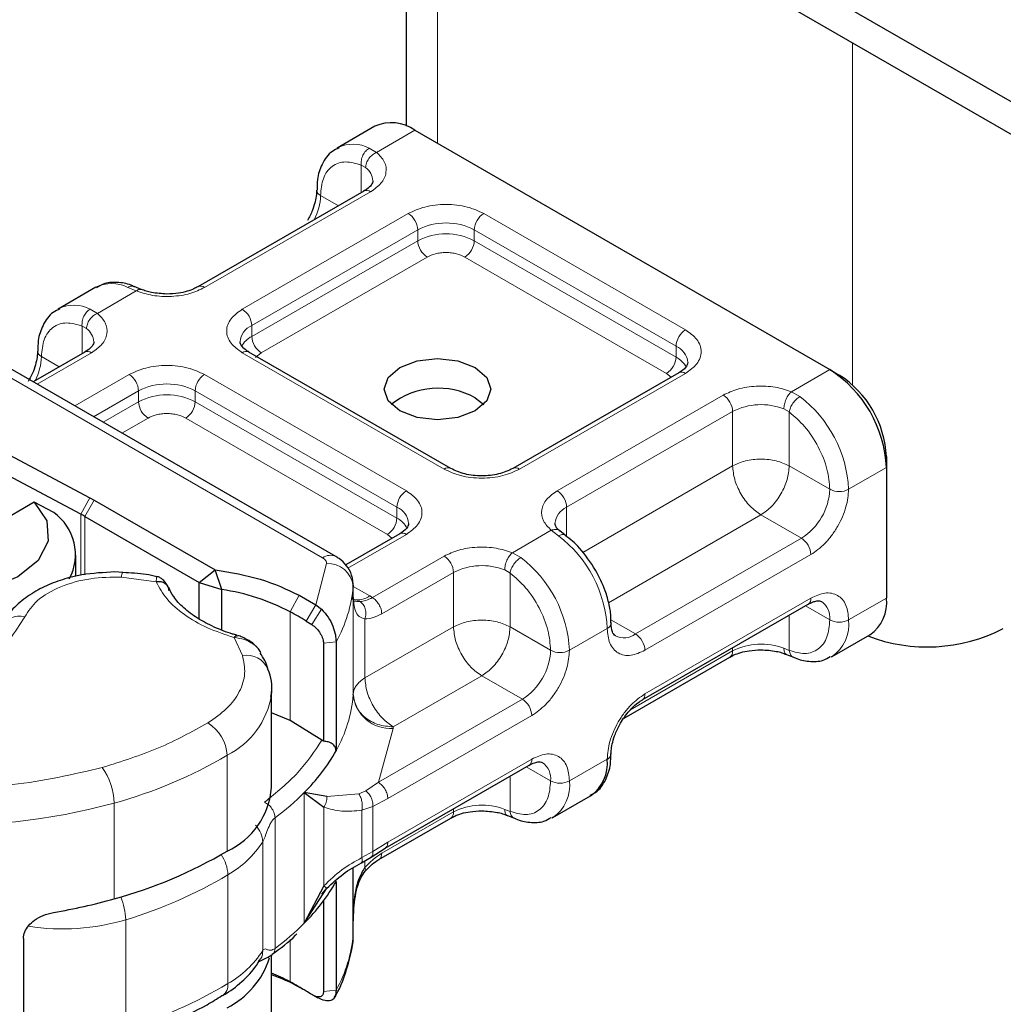
# Model space of a CAD drawing. Units: millimetres. Extents: x 0 to 420, y 0 to 297.
# Drawn here: x 196 to 199, y 21 to 24 of the extents above; entities that cross this region are included whole.
import ezdxf

# ---------------------------------------------------------------- set-up
doc = ezdxf.new("R2010")
doc.units = ezdxf.units.MM

msp = doc.modelspace()

# ---------------------------------------------------------------- linework, layer by layer
at = {"color": 7, "linetype": 'Continuous', "lineweight": 25}
for p, q in [((202.59447, 21.25602), (25.81777, 123.28184)), ((202.59447, 21.15394), (25.81777, 123.17976)), ((197.08157, 24.33568), (197.08157, 23.27138)), ((196.98353, 23.27059), (196.86568, 23.20257)), ((197.1085, 23.25822), (198.40486, 22.51003)), ((196.86568, 23.20257), (196.8694, 23.20459)), ((196.94927, 23.06809), (196.43072, 22.76882)), ((196.11143, 22.76726), (195.99358, 22.69924)), ((196.25379, 22.76055), (196.23179, 22.76955)), ((195.99358, 22.69924), (195.9973, 22.70127)), ((196.07717, 22.56477), (195.91584, 22.47165)), ((197.22058, 22.20096), (196.59023, 22.56477)), ((196.86208, 21.92553), (195.77652, 22.55206)), ((197.93317, 22.50024), (197.41463, 22.20096)), ((198.40486, 22.51003), (198.43432, 22.49301)), ((197.29706, 22.42151), (197.324, 22.40113)), ((195.82536, 22.25224), (196.09342, 22.10944)), ((198.58163, 22.23786), (198.58163, 22.20385)), ((196.06516, 22.05774), (195.7971, 22.20054)), ((198.58163, 22.20385), (198.58163, 21.79553)), ((196.09342, 22.10944), (196.10676, 22.10204)), ((196.10676, 22.10204), (196.48479, 21.88386)), ((195.91955, 22.09602), (195.46312, 21.83259)), ((195.98001, 22.06286), (195.91955, 22.09602)), ((196.0773, 22.05101), (196.43481, 21.84467)), ((197.06108, 21.99691), (196.89237, 21.89954)), ((197.57809, 21.99265), (197.56109, 22.00584)), ((196.04908, 21.8638), (196.04908, 21.93026)), ((196.1957, 21.87521), (196.17143, 21.87728)), ((196.43481, 21.84467), (196.48479, 21.88386)), ((196.50489, 21.82231), (196.48479, 21.88386)), ((196.43481, 21.84467), (196.50489, 21.82231)), ((196.43481, 21.73011), (196.43481, 21.84467)), ((196.91596, 21.83635), (196.91585, 21.83325)), ((196.91596, 21.80233), (196.91596, 21.83635)), ((196.50489, 21.69637), (196.50489, 21.82231)), ((196.74728, 21.80452), (196.79939, 21.77443)), ((196.91466, 21.79112), (196.91596, 21.80178)), ((196.79939, 21.77443), (196.81694, 21.76101)), ((197.81875, 21.47724), (198.3373, 21.77652)), ((196.76909, 21.72389), (196.78614, 21.71325)), ((198.41197, 21.61301), (198.52982, 21.68103)), ((196.823, 21.65468), (196.823, 21.34804)), ((196.86235, 21.6587), (196.86235, 21.31843)), ((197.7624, 21.42084), (198.09268, 21.61146)), ((198.26962, 21.61973), (198.29161, 21.61072)), ((198.41197, 21.61301), (198.40826, 21.61099)), ((196.66044, 21.50353), (196.66003, 21.49194)), ((196.66044, 21.2041), (196.66044, 21.50353)), ((196.71866, 21.41275), (196.66044, 21.43749)), ((196.81817, 21.35179), (196.71866, 21.41275)), ((196.823, 21.34804), (196.81817, 21.35179)), ((197.01519, 21.01347), (197.4652, 21.27319)), ((196.83387, 21.17499), (196.76299, 21.18768)), ((196.76299, 21.18768), (196.82433, 21.14182)), ((197.53988, 21.10968), (197.65773, 21.1777)), ((197.39752, 21.1164), (197.41951, 21.10739)), ((196.99614, 20.97859), (197.22058, 21.10813)), ((197.53988, 21.10968), (197.53616, 21.10766)), ((196.97146, 20.98598), (197.01535, 21.01356)), ((196.94153, 20.96846), (196.97146, 20.98598)), ((196.91596, 20.78097), (196.91596, 20.9526)), ((196.86235, 20.91011), (196.86235, 20.56984)), ((196.82433, 20.89632), (196.76299, 20.77936)), ((196.76299, 20.77936), (196.83387, 20.88878)), ((196.81796, 20.87012), (196.83322, 20.88893)), ((196.823, 20.84896), (196.823, 20.56583)), ((196.91562, 20.80882), (196.91585, 20.79035)), ((196.91596, 20.7475), (196.91596, 20.78152)), ((196.91585, 20.74439), (196.91596, 20.7475)), ((195.88557, 20.73181), (195.88557, 20.37793)), ((196.66044, 20.41468), (196.66044, 20.68013)), ((196.79838, 20.55017), (196.78614, 20.55634)), ((196.7952, 20.55158), (196.79838, 20.55017)), ((196.81694, 20.54081), (196.79939, 20.54946)), ((196.80162, 20.54854), (196.8051, 20.5462))]:
    msp.add_line(p, q, dxfattribs=at)
at = {"color": 8, "linetype": 'Continuous', "lineweight": 18}
for p, q in [((197.17921, 23.21741), (197.17921, 24.27933)), ((198.47557, 23.53114), (198.47557, 22.4624)), ((197.1085, 23.25822), (196.98884, 23.18916)), ((196.96599, 23.20244), (196.98884, 23.18916)), ((196.95469, 23.14136), (196.94063, 23.14937)), ((196.94063, 23.06311), (196.94063, 23.14937)), ((196.9701, 23.06603), (196.45155, 22.76676)), ((196.86941, 23.02201), (196.81387, 23.05406)), ((196.5694, 22.69874), (197.08795, 22.99801)), ((197.32365, 22.99801), (197.954, 22.63421)), ((196.59886, 22.64771), (197.11741, 22.94698)), ((197.11741, 22.91296), (197.11741, 22.94698)), ((197.29419, 22.94698), (197.92454, 22.58318)), ((197.29419, 22.91296), (197.29419, 22.94698)), ((196.59886, 22.61368), (197.11741, 22.91296)), ((197.29419, 22.91296), (197.92454, 22.54915)), ((197.14687, 22.86193), (196.62833, 22.56265)), ((197.89508, 22.49812), (197.26472, 22.86193)), ((196.2382, 22.75594), (196.11674, 22.68584)), ((196.2382, 22.75594), (196.21174, 22.76713)), ((196.09389, 22.69912), (196.11674, 22.68584)), ((196.06853, 22.55978), (196.06853, 22.64604)), ((196.06853, 22.64604), (196.08259, 22.63803)), ((196.59886, 22.64771), (196.59886, 22.61368)), ((196.098, 22.5627), (195.92804, 22.46461)), ((197.19976, 22.1989), (196.5694, 22.5627)), ((196.62833, 22.56265), (196.61077, 22.54774)), ((197.92454, 22.54915), (197.92454, 22.58318)), ((195.73487, 22.54794), (196.82042, 21.92141)), ((195.94177, 22.55074), (195.99731, 22.51868)), ((198.2852, 22.44098), (198.40486, 22.51003)), ((196.04589, 22.3966), (196.21585, 22.49469)), ((196.45155, 22.49469), (197.0819, 22.13088)), ((197.954, 22.49817), (197.43546, 22.1989)), ((197.90901, 22.48629), (197.89508, 22.49812)), ((196.10483, 22.36258), (196.24531, 22.44366)), ((196.24531, 22.40963), (196.24531, 22.44366)), ((196.42209, 22.44366), (197.05244, 22.07985)), ((196.42209, 22.40963), (196.42209, 22.44366)), ((198.2852, 22.44098), (198.31167, 22.42579)), ((196.13431, 22.34556), (196.24531, 22.40963)), ((196.42209, 22.40963), (197.05244, 22.04582)), ((197.55331, 22.13088), (198.07185, 22.43016)), ((197.58277, 22.07985), (198.10132, 22.37913)), ((198.10132, 22.20899), (198.10132, 22.37913)), ((198.27809, 22.37746), (198.26133, 22.38724)), ((198.27809, 22.37746), (198.27809, 22.20899)), ((196.27477, 22.3586), (196.19325, 22.31155)), ((197.02298, 21.99479), (196.39262, 22.3586)), ((197.6328, 21.93859), (198.10132, 22.20899)), ((198.27809, 22.20899), (198.40486, 22.13583)), ((198.58163, 22.20385), (198.46378, 22.13583)), ((196.06516, 22.05774), (196.09342, 22.10944)), ((196.10676, 22.10204), (196.0773, 22.05101)), ((197.05244, 22.04582), (197.05244, 22.07985)), ((197.58277, 22.07985), (197.58277, 21.98785)), ((196.06516, 21.86736), (196.06516, 22.05774)), ((196.0773, 22.05101), (196.0773, 21.86885)), ((198.1897, 22.0559), (197.71367, 21.78116)), ((198.31647, 21.98274), (198.1897, 22.0559)), ((197.4131, 21.93765), (197.53456, 22.00775)), ((197.55742, 21.99048), (197.53456, 22.00775)), ((197.0819, 21.99485), (196.89913, 21.88936)), ((197.03691, 21.98296), (197.02298, 21.99479)), ((198.31647, 21.98274), (197.79792, 21.68346)), ((196.97565, 21.79749), (197.19976, 21.92683)), ((197.4131, 21.93765), (197.43957, 21.92246)), ((198.34593, 21.93171), (197.82739, 21.63243)), ((196.79939, 21.77443), (196.83259, 21.90337)), ((196.30019, 21.8464), (196.1924, 21.86156)), ((197.00512, 21.74646), (197.22922, 21.8758)), ((197.22922, 21.70567), (197.22922, 21.8758)), ((197.40599, 21.87414), (197.38923, 21.88391)), ((197.40599, 21.87414), (197.40599, 21.70567)), ((196.91585, 21.83325), (196.91585, 21.49298)), ((196.91596, 21.83215), (196.96774, 21.80227)), ((196.71866, 21.75302), (196.74728, 21.80452)), ((196.91596, 21.49554), (196.91596, 21.80178)), ((196.96774, 21.80227), (196.97565, 21.79749)), ((197.82739, 21.49632), (198.34593, 21.7956)), ((198.58163, 21.79553), (198.46378, 21.72751)), ((196.79939, 21.77443), (196.76909, 21.72389)), ((198.32862, 21.77151), (198.40486, 21.72751)), ((196.71866, 21.75302), (196.71866, 21.41275)), ((196.81694, 21.76101), (196.78614, 21.71325)), ((198.27809, 21.74235), (198.27809, 21.6322)), ((196.95257, 21.73037), (196.95257, 21.546)), ((196.95257, 21.546), (197.22922, 21.70567)), ((197.40599, 21.70567), (197.53276, 21.6325)), ((197.70954, 21.70052), (197.59169, 21.6325)), ((197.72093, 21.7279), (197.79792, 21.68346)), ((196.5699, 21.6161), (196.54364, 21.67256)), ((196.86235, 21.6587), (196.823, 21.65468)), ((198.10132, 21.63054), (198.10132, 21.64032)), ((198.26133, 21.63865), (198.27809, 21.6322)), ((198.10132, 21.63054), (197.7805, 21.44538)), ((197.31761, 21.55257), (197.04095, 21.3929)), ((197.44437, 21.47941), (197.31761, 21.55257)), ((197.44437, 21.47941), (196.99452, 21.21978)), ((197.47383, 21.42838), (197.02398, 21.16875)), ((197.04095, 21.3929), (197.04073, 21.38779)), ((197.04073, 21.38779), (196.99452, 21.21978)), ((196.52202, 21.00479), (196.52202, 21.30422)), ((197.02398, 21.03264), (197.47383, 21.29227)), ((197.59169, 21.22418), (197.70954, 21.2922)), ((197.40599, 21.23902), (197.40599, 21.12887)), ((197.53276, 21.22418), (197.45652, 21.26818)), ((196.99452, 21.21978), (196.95548, 21.19339)), ((196.76299, 20.77936), (196.76299, 21.18768)), ((196.83387, 21.17499), (196.93381, 21.18371)), ((196.95548, 21.19339), (196.93381, 21.18371)), ((196.1687, 20.8554), (196.1687, 21.15484)), ((197.02398, 21.16875), (196.9776, 21.14434)), ((196.82433, 20.89632), (196.82433, 21.14182)), ((196.9776, 21.14434), (196.94308, 21.13272)), ((196.94308, 21.13272), (196.94308, 20.98456)), ((196.9776, 21.14434), (196.9776, 21.00351)), ((197.22922, 21.12721), (197.00512, 20.99787)), ((197.22922, 21.12721), (197.22922, 21.13699)), ((197.40599, 21.12887), (197.38923, 21.13532)), ((196.67177, 21.10903), (196.67177, 20.70071)), ((196.63315, 20.69372), (196.63315, 21.03399)), ((196.9776, 21.00351), (197.02398, 21.03264)), ((196.94308, 20.98456), (196.9776, 21.00351)), ((196.95257, 20.97492), (196.95257, 20.95331)), ((196.52433, 20.59043), (196.52433, 20.9307)), ((196.91585, 20.74439), (196.91585, 20.95253)), ((196.20506, 20.44974), (196.20506, 20.79001)), ((196.71866, 20.72792), (196.71866, 20.59611)), ((196.74728, 20.57956), (196.71866, 20.59611)), ((196.823, 20.56583), (196.86235, 20.56984)), ((196.81694, 20.54081), (196.79838, 20.55017))]:
    msp.add_line(p, q, dxfattribs=at)
at = {"color": 7, "linetype": 'Continuous', "lineweight": 25, "flags": 128}
for points in [[(197.29706, 22.38075), (197.24299, 22.3599), (197.17921, 22.35257), (197.11543, 22.3599), (197.06135, 22.38075), (197.02523, 22.41195), (197.01254, 22.44876), (197.02523, 22.48558), (197.06135, 22.51678), (197.11543, 22.53763), (197.17921, 22.54496), (197.24299, 22.53763), (197.29706, 22.51678), (197.33319, 22.48558), (197.34587, 22.44876), (197.33319, 22.41195), (197.29706, 22.38075)], [(195.91955, 22.09602), (195.95889, 22.03714), (195.96309, 21.97407), (195.9317, 21.91362), (195.86811, 21.86228), (195.77916, 21.82558), (195.67441, 21.80747), (195.56515, 21.80989), (195.46312, 21.83259)], [(197.72173, 21.71812), (197.72174, 21.71753), (197.72173, 21.71714)], [(196.74728, 20.57956), (196.75396, 20.57589), (196.75889, 20.57315)]]:
    msp.add_lwpolyline(points, dxfattribs=at)
at = {"color": 7, "linetype": 'Continuous', "lineweight": 25}
for centre, radius, start, end in [((197.03529, 23.156), 0.12574, 54.3909, 114.3073), ((198.19787, 22.18641), 0.38416, 2.60229, 57.39771), ((198.26183, 22.22332), 0.32013, 2.60229, 57.39771), ((197.18104, 22.21403), 0.23771, 60.78819, 128.08551), ((195.88872, 21.93221), 0.15938, 331.40178, 55.05833), ((195.87304, 21.69696), 0.40875, 60.01845, 61.96454), ((196.40953, 21.1637), 0.66547, 62.3205, 81.7612), ((198.46268, 21.78038), 0.11992, 304.05228, 7.25516), ((196.153, 20.71543), 1.18176, 58.57835, 61.40228), ((198.70946, 22.16507), 0.52205, 249.11807, 297.06294), ((196.87424, 21.49609), 0.04173, 355.727, 359.24044), ((196.34562, 21.60797), 0.59232, 314.8005, 330.73659), ((197.70193, 21.3105), 0.01982, 292.56819, 357.56037), ((197.58502, 21.27957), 0.12516, 305.5166, 5.79084), ((196.42318, 21.22115), 0.23786, 294.55045, 355.88993), ((195.78651, 22.25186), 1.44781, 285.30628, 300.53164), ((196.34562, 21.19965), 0.59232, 314.8005, 330.73659), ((195.6909, 22.55066), 1.7613, 279.44379, 285.74013), ((196.39855, 20.75437), 0.26952, 297.26464, 341.90573), ((196.45467, 20.10941), 0.55368, 61.52407, 68.18348), ((196.45433, 20.038), 0.61572, 61.58932, 70.44327), ((196.153, 19.55852), 1.18176, 58.57835, 61.40228), ((196.18785, 19.61622), 1.11436, 57.52716, 58.56064)]:
    msp.add_arc(centre, radius, start, end, dxfattribs=at)
at = {"color": 8, "linetype": 'Continuous', "lineweight": 18}
for centre, radius, start, end in [((196.91543, 23.102), 0.11245, 63.28285, 114.16557), ((196.92329, 23.09738), 0.05404, 3.21869, 54.47295), ((196.82261, 23.07326), 0.02109, 186.93849, 245.52559), ((196.95789, 23.04899), 0.02096, 54.3909, 114.3073), ((196.63762, 23.05962), 0.17634, 332.65996, 358.19554), ((197.05345, 22.94408), 0.06403, 2.60229, 57.39771), ((197.35815, 22.94408), 0.06403, 122.60229, 177.39771), ((197.2058, 22.77635), 0.19217, 62.61604, 117.38396), ((197.2058, 22.74232), 0.19217, 62.61604, 117.38396), ((197.18137, 22.91586), 0.06403, 182.60229, 237.39771), ((197.23023, 22.91586), 0.06403, 302.60229, 357.39771), ((196.16146, 22.668), 0.11116, 63.1052, 116.74696), ((196.43951, 22.75101), 0.01983, 52.59696, 117.56591), ((196.04333, 22.59867), 0.11245, 63.28285, 114.16557), ((196.5349, 22.6448), 0.06403, 2.60229, 57.39771), ((196.05119, 22.59405), 0.05404, 3.21869, 54.47295), ((196.62357, 22.59134), 0.06154, 113.67283, 175.13405), ((197.9885, 22.58027), 0.06403, 122.60229, 177.39771), ((196.6338, 22.54627), 0.07593, 117.3951, 151.62023), ((196.66282, 22.61659), 0.06403, 182.60229, 237.39771), ((195.95057, 22.57001), 0.02119, 187.78175, 245.45049), ((196.0858, 22.54567), 0.02096, 54.3909, 114.3073), ((196.5816, 22.54567), 0.02096, 65.6927, 125.6091), ((197.90147, 22.52801), 0.0598, 3.66033, 67.31126), ((195.76552, 22.55629), 0.17634, 332.65996, 358.19554), ((197.86058, 22.55206), 0.06403, 302.60229, 357.39771), ((197.88987, 22.48209), 0.07549, 27.64412, 62.66523), ((197.9418, 22.48114), 0.02096, 54.3909, 114.3073), ((196.18135, 22.44075), 0.06403, 2.60229, 57.39771), ((196.48605, 22.44075), 0.06403, 122.60229, 177.39771), ((196.3337, 22.27302), 0.19217, 62.61604, 117.38396), ((196.3337, 22.23899), 0.19217, 62.61604, 117.38396), ((196.30927, 22.41254), 0.06403, 182.60229, 237.39771), ((196.35813, 22.41254), 0.06403, 302.60229, 357.39771), ((198.03736, 22.37622), 0.06403, 2.60229, 57.39771), ((198.0741, 22.11628), 0.39017, 2.87247, 52.49226), ((198.19036, 22.20499), 0.19558, 68.72359, 117.08186), ((197.21182, 22.18306), 0.01991, 63.3538, 127.31263), ((197.42326, 22.18186), 0.02095, 54.38895, 114.3297), ((197.1164, 22.07694), 0.06403, 122.60229, 177.39771), ((197.51881, 22.07694), 0.06403, 2.60229, 57.39771), ((198.21298, 22.14455), 0.19208, 302.60229, 357.39771), ((198.43432, 22.19271), 0.06406, 242.61604, 297.38396), ((197.02938, 22.02468), 0.0598, 3.66033, 67.31126), ((197.60853, 22.02277), 0.06263, 114.28761, 174.79691), ((196.98848, 22.04873), 0.06403, 302.60229, 357.39771), ((197.01778, 21.97876), 0.07549, 27.64412, 62.66523), ((197.0697, 21.97781), 0.02096, 54.3909, 114.3073), ((197.31986, 21.68097), 0.39017, 2.87247, 52.49226), ((198.28197, 21.9288), 0.06403, 2.60229, 57.39771), ((196.8446, 21.88961), 0.03995, 64.03045, 127.24516), ((197.16526, 21.87289), 0.06403, 2.60229, 57.39771), ((197.202, 21.61295), 0.39017, 2.87247, 52.49226), ((196.83726, 21.82443), 0.07908, 6.40393, 93.38274), ((197.31826, 21.70166), 0.19558, 68.72359, 117.08186), ((196.22008, 21.86342), 0.02774, 151.27581, 183.8439), ((196.48932, 21.86851), 0.42798, 330.64456, 355.27417), ((196.92969, 21.85742), 0.067, 256.54923, 304.60235), ((198.32611, 21.79308), 0.01999, 304.05228, 7.25516), ((198.34364, 21.73428), 0.06159, 353.68765, 55.14546), ((195.87281, 21.67247), 0.06671, 75.41399, 152.22037), ((197.70079, 21.71973), 0.0211, 294.48295, 352.96509), ((198.43432, 21.78439), 0.06406, 242.61604, 297.38396), ((198.3427, 21.71333), 0.12191, 304.62764, 6.6798), ((197.76169, 21.73105), 0.05982, 243.65087, 307.28311), ((197.76343, 21.62952), 0.06403, 2.60229, 57.39771), ((198.19036, 21.4564), 0.19558, 68.72359, 117.08186), ((196.58287, 21.54497), 0.0723, 23.63031, 100.32979), ((197.34088, 21.64122), 0.19208, 302.60229, 357.39771), ((197.56222, 21.68938), 0.06406, 242.61604, 297.38396), ((198.08089, 21.62828), 0.02055, 305.00923, 6.29821), ((196.40808, 21.53259), 0.25521, 296.51505, 350.83457), ((196.48932, 21.52824), 0.42798, 330.64456, 355.27417), ((197.03373, 21.50621), 0.11862, 186.40393, 273.38274), ((197.80769, 21.49377), 0.01986, 302.70213, 7.38916), ((197.40987, 21.42547), 0.06403, 2.60229, 57.39771), ((196.39659, 21.29815), 0.12557, 2.77038, 58.74001), ((195.78651, 22.55129), 1.44781, 285.30628, 300.53164), ((197.45401, 21.28975), 0.01999, 304.05228, 7.25516), ((197.47154, 21.23096), 0.06159, 353.68765, 55.14546), ((195.97522, 21.15266), 0.19349, 0.64514, 35.88278), ((197.56222, 21.28106), 0.06406, 242.61604, 297.38396), ((197.4706, 21.21), 0.12191, 304.62764, 6.6798), ((196.19592, 21.75314), 0.80081, 306.45587, 315.0816), ((195.6572, 23.01294), 1.92722, 266.75676, 285.39118), ((197.31826, 20.95307), 0.19558, 68.72359, 117.08186), ((197.2088, 21.12496), 0.02055, 305.00923, 6.29821), ((196.36561, 21.20688), 0.31855, 299.88615, 327.12898), ((196.40517, 20.92596), 0.11925, 2.27471, 34.62418), ((195.79915, 22.14376), 1.4133, 286.691, 300.87148), ((196.01054, 20.78465), 0.19459, 1.57765, 23.22726), ((196.00816, 21.45522), 0.69374, 261.16882, 286.48884), ((196.19592, 21.34482), 0.80081, 306.45587, 315.0816), ((196.48932, 20.77965), 0.42798, 330.64456, 355.27417), ((196.36561, 20.86661), 0.31855, 299.88615, 327.12898), ((195.79915, 21.80349), 1.4133, 286.691, 300.87148), ((196.48225, 20.58653), 0.04227, 305.26558, 5.29767)]:
    msp.add_arc(centre, radius, start, end, dxfattribs=at)
at = {"color": 7, "linetype": 'Continuous', "lineweight": 25}
for points, knots in [([(196.87153, 23.20277), (196.86432, 23.19965), (196.84127, 23.18968), (196.81741, 23.15369), (196.8028, 23.11134), (196.80283, 23.08185), (196.80285, 23.07057)], [0, 0, 0, 0, 0.1548037, 0.4946472, 0.8065939, 1, 1, 1, 1]), ([(196.97696, 23.10029), (196.97706, 23.09986), (196.97786, 23.0962), (196.97454, 23.08951), (196.9631, 23.07597), (196.9515, 23.06988), (196.94852, 23.06831)], [0, 0, 0, 0, 0.0605975, 0.5184453, 0.8761131, 1, 1, 1, 1]), ([(196.8011, 23.07053), (196.80118, 23.06615), (196.80137, 23.05553), (196.79716, 23.03404), (196.78867, 23.00627), (196.77845, 22.98669), (196.77275, 22.97577)], [0, 0, 0, 0, 0.1671478, 0.4052691, 0.668408, 1, 1, 1, 1]), ([(196.23178, 22.76904), (196.23023, 22.76985), (196.21461, 22.77804), (196.18333, 22.78321), (196.14274, 22.78327), (196.12139, 22.77038), (196.1127, 22.76513)], [0, 0, 0, 0, 0.038407, 0.385713, 0.7497721, 1, 1, 1, 1]), ([(196.3337, 22.74622), (196.31736, 22.74717), (196.29469, 22.74848), (196.26852, 22.75498), (196.25897, 22.75891), (196.25426, 22.76085)], [0, 0, 0, 0, 0.5663108, 0.7857414, 1, 1, 1, 1]), ([(196.42997, 22.76904), (196.42623, 22.76678), (196.41713, 22.76131), (196.39643, 22.75422), (196.36812, 22.74768), (196.34603, 22.74675), (196.3337, 22.74622)], [0, 0, 0, 0, 0.1669128, 0.4049068, 0.6678541, 1, 1, 1, 1]), ([(195.99943, 22.69944), (195.99222, 22.69632), (195.96917, 22.68635), (195.94531, 22.65037), (195.9307, 22.60801), (195.93073, 22.57852), (195.93075, 22.56723)], [0, 0, 0, 0, 0.1547918, 0.4946093, 0.806532, 1, 1, 1, 1]), ([(196.10486, 22.59696), (196.10496, 22.59653), (196.10576, 22.59287), (196.10244, 22.58618), (196.091, 22.57264), (196.07941, 22.56655), (196.07642, 22.56498)], [0, 0, 0, 0, 0.0605975, 0.5184453, 0.8761131, 1, 1, 1, 1]), ([(196.59081, 22.56496), (196.58755, 22.56675), (196.57805, 22.57199), (196.56863, 22.58148), (196.56265, 22.59098), (196.56256, 22.59463), (196.56252, 22.59653)], [0, 0, 0, 0, 0.14050439, 0.40931903, 0.69118769, 1, 1, 1, 1]), ([(195.929, 22.5672), (195.92908, 22.56282), (195.92928, 22.5522), (195.92506, 22.53071), (195.91657, 22.50294), (195.90635, 22.48336), (195.90065, 22.47244)], [0, 0, 0, 0, 0.1671449, 0.4052671, 0.6684069, 1, 1, 1, 1]), ([(197.96115, 22.53217), (197.96009, 22.52713), (197.95793, 22.51683), (197.94154, 22.50584), (197.93317, 22.50023)], [0, 0, 0, 0, 0.4894458, 1, 1, 1, 1]), ([(197.08905, 22.02884), (197.08799, 22.0238), (197.08583, 22.0135), (197.06944, 22.00252), (197.06107, 21.99691)], [0, 0, 0, 0, 0.4894458, 1, 1, 1, 1]), ([(197.56172, 22.00583), (197.55876, 22.00831), (197.5513, 22.01456), (197.54679, 22.02307), (197.54656, 22.02669), (197.54644, 22.02857)], [0, 0, 0, 0, 0.2399921, 0.6056566, 1, 1, 1, 1]), ([(197.67304, 21.88351), (197.65725, 21.90734), (197.63546, 21.94021), (197.60155, 21.97442), (197.58578, 21.98589), (197.57786, 21.99164)], [0, 0, 0, 0, 0.56777131, 0.78301953, 1, 1, 1, 1]), ([(196.91569, 21.82911), (196.91516, 21.84212), (196.91415, 21.86653), (196.89648, 21.89774), (196.87776, 21.91588), (196.86532, 21.92354), (196.86208, 21.92553)], [0, 0, 0, 0, 0.3311161, 0.6212886, 0.9014208, 1, 1, 1, 1]), ([(196.17143, 21.87728), (196.13657, 21.87559), (196.08825, 21.87324), (196.02185, 21.8582), (195.97022, 21.84123), (195.91546, 21.81414), (195.86762, 21.77844), (195.83219, 21.7412), (195.82028, 21.71313), (195.81598, 21.703)], [0, 0, 0, 0, 0.22551719, 0.31256116, 0.45544379, 0.59987034, 0.75289181, 0.91085133, 1, 1, 1, 1]), ([(196.30252, 21.86261), (196.29133, 21.86518), (196.25699, 21.87305), (196.22038, 21.87436), (196.1957, 21.87524)], [0, 0, 0, 0, 0.3259754, 1, 1, 1, 1]), ([(196.33802, 21.82972), (196.33564, 21.83415), (196.33083, 21.84307), (196.3213, 21.85329), (196.3116, 21.86067), (196.30566, 21.86237), (196.30261, 21.86324)], [0, 0, 0, 0, 0.24039076, 0.48392036, 0.73594053, 1, 1, 1, 1]), ([(197.72056, 21.71804), (197.7209, 21.72342), (197.72205, 21.7415), (197.71589, 21.77563), (197.70238, 21.82638), (197.68408, 21.86201), (197.67304, 21.88351)], [0, 0, 0, 0, 0.1039775, 0.3498088, 0.6077209, 1, 1, 1, 1]), ([(196.55092, 21.68035), (196.54694, 21.68135), (196.52169, 21.68768), (196.4797, 21.7051), (196.42739, 21.73236), (196.38479, 21.76488), (196.35405, 21.7979), (196.34401, 21.81944), (196.33952, 21.82909)], [0, 0, 0, 0, 0.0356493, 0.226146, 0.4247016, 0.6265363, 0.8327568, 1, 1, 1, 1]), ([(196.93705, 21.7849), (196.93343, 21.7849), (196.92619, 21.78491), (196.92232, 21.78591), (196.92038, 21.78641)], [0, 0, 0, 0, 0.4997352, 1, 1, 1, 1]), ([(198.33713, 21.7759), (198.34033, 21.77783), (198.34962, 21.78344), (198.36257, 21.78685), (198.37378, 21.78728), (198.377, 21.78553), (198.37868, 21.78461)], [0, 0, 0, 0, 0.1408218, 0.4096373, 0.6915748, 1, 1, 1, 1]), ([(196.81694, 21.76101), (196.82424, 21.75306), (196.83817, 21.73788), (196.85241, 21.70924), (196.86087, 21.68145), (196.86188, 21.66593), (196.86235, 21.6587)], [0, 0, 0, 0, 0.2949533, 0.5626064, 0.7961003, 1, 1, 1, 1]), ([(196.78614, 21.71325), (196.79114, 21.70949), (196.80085, 21.70219), (196.81126, 21.6882), (196.81747, 21.67663), (196.82063, 21.66859), (196.82264, 21.6611), (196.82288, 21.65679), (196.823, 21.65468)], [0, 0, 0, 0, 0.2912598, 0.5654459, 0.6879243, 0.8028337, 0.9033298, 1, 1, 1, 1]), ([(197.73544, 21.67728), (197.7316, 21.68072), (197.72374, 21.68776), (197.72242, 21.70746), (197.72174, 21.71753)], [0, 0, 0, 0, 0.4894484, 1, 1, 1, 1]), ([(196.54364, 21.67256), (196.5461, 21.67504), (196.55029, 21.67926), (196.55356, 21.67834), (196.5549, 21.67796)], [0, 0, 0, 0, 0.5881343, 1, 1, 1, 1]), ([(196.61752, 21.63947), (196.61255, 21.64467), (196.60308, 21.65458), (196.58615, 21.66565), (196.56987, 21.67377), (196.5599, 21.67702), (196.55507, 21.6786)], [0, 0, 0, 0, 0.2812383, 0.5369189, 0.775411, 1, 1, 1, 1]), ([(196.62732, 21.62498), (196.62692, 21.62598), (196.62475, 21.63133), (196.62052, 21.63595), (196.61708, 21.63972)], [0, 0, 0, 0, 0.186203, 1, 1, 1, 1]), ([(196.64894, 21.57377), (196.64886, 21.57426), (196.64576, 21.59212), (196.63535, 21.6083), (196.62523, 21.62404)], [0, 0, 0, 0, 0.0273241, 1, 1, 1, 1]), ([(198.09343, 21.61124), (198.09718, 21.61349), (198.10627, 21.61897), (198.12697, 21.62605), (198.15528, 21.63259), (198.17737, 21.63353), (198.1897, 21.63405)], [0, 0, 0, 0, 0.1669128, 0.4049068, 0.6678541, 1, 1, 1, 1]), ([(198.1897, 21.63405), (198.20605, 21.63311), (198.22872, 21.6318), (198.25489, 21.62529), (198.26443, 21.62137), (198.26915, 21.61942)], [0, 0, 0, 0, 0.5663108, 0.7857414, 1, 1, 1, 1]), ([(198.29162, 21.61123), (198.29318, 21.61042), (198.3088, 21.60223), (198.34004, 21.59716), (198.37896, 21.5967), (198.39889, 21.60852), (198.40612, 21.61281)], [0, 0, 0, 0, 0.0401224, 0.4029408, 0.7832605, 1, 1, 1, 1]), ([(196.65862, 21.48823), (196.65924, 21.4914), (196.66475, 21.51954), (196.66079, 21.55043), (196.64909, 21.57375), (196.64897, 21.574)], [0, 0, 0, 0, 0.1118184, 0.9908163, 1, 1, 1, 1]), ([(197.75066, 21.4045), (197.75966, 21.41829), (197.77214, 21.43741), (197.79315, 21.45864), (197.80704, 21.47043), (197.81583, 21.47514), (197.81859, 21.47662)], [0, 0, 0, 0, 0.4412094, 0.612175, 0.8784617, 1, 1, 1, 1]), ([(197.7223, 21.30974), (197.72222, 21.31412), (197.72203, 21.32475), (197.72625, 21.34623), (197.73474, 21.374), (197.74496, 21.39358), (197.75066, 21.4045)], [0, 0, 0, 0, 0.1671478, 0.4052691, 0.668408, 1, 1, 1, 1]), ([(196.86235, 21.31843), (196.86216, 21.32053), (196.86179, 21.32474), (196.85861, 21.33257), (196.85099, 21.34062), (196.83807, 21.34675), (196.82802, 21.34761), (196.823, 21.34804)], [0, 0, 0, 0, 0.1249897, 0.25013205, 0.50016083, 0.75058783, 1, 1, 1, 1]), ([(197.65646, 21.17983), (197.66205, 21.18231), (197.68338, 21.19177), (197.70592, 21.2267), (197.72062, 21.26892), (197.72057, 21.29842), (197.72056, 21.30971)], [0, 0, 0, 0, 0.1249484, 0.4767964, 0.7997621, 1, 1, 1, 1]), ([(197.46503, 21.27257), (197.46823, 21.2745), (197.47752, 21.28011), (197.49047, 21.28353), (197.50169, 21.28395), (197.5049, 21.2822), (197.50658, 21.28128)], [0, 0, 0, 0, 0.1408218, 0.4096373, 0.6915748, 1, 1, 1, 1]), ([(197.22133, 21.10791), (197.22508, 21.11017), (197.23417, 21.11564), (197.25488, 21.12272), (197.28318, 21.12926), (197.30528, 21.1302), (197.31761, 21.13072)], [0, 0, 0, 0, 0.1669128, 0.4049068, 0.6678541, 1, 1, 1, 1]), ([(197.31761, 21.13072), (197.33395, 21.12978), (197.35662, 21.12847), (197.38279, 21.12197), (197.39233, 21.11804), (197.39705, 21.1161)], [0, 0, 0, 0, 0.5663108, 0.7857414, 1, 1, 1, 1]), ([(197.41952, 21.10791), (197.42108, 21.10709), (197.4367, 21.0989), (197.46794, 21.09383), (197.50687, 21.09338), (197.52679, 21.1052), (197.53402, 21.10949)], [0, 0, 0, 0, 0.0401224, 0.40294083, 0.78326051, 1, 1, 1, 1]), ([(196.83376, 20.88863), (196.85018, 20.90422), (196.8834, 20.93573), (196.92201, 20.95747), (196.94152, 20.96846)], [0, 0, 0, 0, 0.4945162, 1, 1, 1, 1]), ([(196.95454, 20.94298), (196.96142, 20.95033), (196.97506, 20.96491), (196.98938, 20.97419), (196.99648, 20.97879)], [0, 0, 0, 0, 0.504143, 1, 1, 1, 1]), ([(196.91596, 20.78097), (196.91699, 20.81152), (196.91854, 20.85747), (196.93137, 20.91712), (196.94594, 20.942), (196.95257, 20.95331)], [0, 0, 0, 0, 0.5196752, 0.7817066, 1, 1, 1, 1]), ([(196.91692, 20.81724), (196.91957, 20.84228), (196.92336, 20.87814), (196.93792, 20.92051), (196.94905, 20.93615), (196.95422, 20.94344)], [0, 0, 0, 0, 0.553183, 0.7920142, 1, 1, 1, 1]), ([(195.88557, 20.73181), (195.88643, 20.73868), (195.88814, 20.75241), (195.90114, 20.77222), (195.92068, 20.79002), (195.9477, 20.80549), (195.96872, 20.81054), (195.9799, 20.81323)], [0, 0, 0, 0, 0.1755646, 0.3506471, 0.5377369, 0.7542062, 1, 1, 1, 1]), ([(196.66301, 20.68236), (196.68921, 20.7014), (196.71732, 20.72182), (196.7387, 20.74507), (196.74015, 20.74665)], [0, 0, 0, 0, 0.9322894, 1, 1, 1, 1]), ([(196.85764, 20.54857), (196.8589, 20.55051), (196.87896, 20.58139), (196.89949, 20.64762), (196.91817, 20.71494), (196.91583, 20.75062), (196.91568, 20.75293)], [0, 0, 0, 0, 0.0308287, 0.4909893, 0.9671136, 1, 1, 1, 1]), ([(196.50648, 20.55289), (196.51062, 20.5551), (196.5365, 20.56896), (196.57465, 20.60255), (196.61086, 20.63866), (196.62239, 20.66275), (196.62442, 20.66701)], [0, 0, 0, 0, 0.0780576, 0.4887622, 0.9096069, 1, 1, 1, 1]), ([(196.62005, 20.65873), (196.62017, 20.65892), (196.62061, 20.65958), (196.6354, 20.66497), (196.65115, 20.67442), (196.66311, 20.68159)], [0, 0, 0, 0, 0.0879756, 0.3074058, 1, 1, 1, 1]), ([(196.823, 20.56583), (196.82288, 20.56388), (196.82264, 20.55992), (196.82064, 20.55521), (196.81747, 20.55155), (196.81126, 20.54846), (196.80084, 20.54849), (196.79114, 20.55368), (196.78614, 20.55634)], [0, 0, 0, 0, 0.0966992, 0.1970316, 0.3120842, 0.4346705, 0.7088807, 1, 1, 1, 1]), ([(196.86235, 20.56984), (196.86188, 20.56369), (196.86087, 20.55048), (196.85241, 20.53949), (196.83817, 20.53478), (196.82424, 20.53874), (196.81694, 20.54081)], [0, 0, 0, 0, 0.2037445, 0.4374964, 0.7051709, 1, 1, 1, 1]), ([(196.18958, 20.4134), (196.20366, 20.41744), (196.25953, 20.43345), (196.35031, 20.47037), (196.44244, 20.51292), (196.49044, 20.54352), (196.50572, 20.55326)], [0, 0, 0, 0, 0.1188187, 0.471196, 0.8316304, 1, 1, 1, 1])]:
    msp.add_open_spline(points, degree=3, knots=knots, dxfattribs=at)
at = {"color": 8, "linetype": 'Continuous', "lineweight": 18}
for points in [[(196.94063, 23.14937), (196.94054, 23.15435), (196.94035, 23.16432), (196.9458, 23.18017), (196.95459, 23.19413), (196.96219, 23.19967), (196.96599, 23.20244)], [(196.98884, 23.18916), (196.98436, 23.18685), (196.97541, 23.18221), (196.96413, 23.16979), (196.95623, 23.15536), (196.9552, 23.14603), (196.95469, 23.14136)], [(196.06853, 22.64604), (196.06844, 22.65103), (196.06825, 22.66099), (196.0737, 22.67684), (196.08249, 22.6908), (196.09009, 22.69634), (196.09389, 22.69912)], [(196.11674, 22.68584), (196.11227, 22.68352), (196.10332, 22.67889), (196.09203, 22.66646), (196.08413, 22.65203), (196.08311, 22.6427), (196.08259, 22.63803)], [(198.26133, 22.38724), (198.26169, 22.39199), (198.2624, 22.4015), (198.26792, 22.41731), (198.27582, 22.43169), (198.28207, 22.43788), (198.2852, 22.44098)], [(198.31167, 22.42579), (198.30774, 22.42309), (198.2999, 22.41769), (198.28921, 22.40483), (198.28104, 22.39054), (198.27907, 22.38182), (198.27809, 22.37746)], [(198.27809, 22.20899), (198.26518, 22.21491), (198.23936, 22.22675), (198.1897, 22.23181), (198.14005, 22.22675), (198.11423, 22.21491), (198.10132, 22.20899)], [(198.1897, 22.0559), (198.17812, 22.06412), (198.15496, 22.08056), (198.12574, 22.12102), (198.1053, 22.16656), (198.10264, 22.19485), (198.10132, 22.20899)], [(198.1897, 22.0559), (198.20129, 22.06412), (198.22445, 22.08056), (198.25367, 22.12102), (198.27411, 22.16656), (198.27676, 22.19485), (198.27809, 22.20899)], [(196.83259, 21.90337), (196.83254, 21.90503), (196.83245, 21.90836), (196.83003, 21.91318), (196.82617, 21.91768), (196.82234, 21.92017), (196.82042, 21.92141)], [(197.38923, 21.88391), (197.38959, 21.88867), (197.39031, 21.89818), (197.39583, 21.91398), (197.40372, 21.92837), (197.40997, 21.93455), (197.4131, 21.93765)], [(197.43957, 21.92246), (197.43564, 21.91976), (197.4278, 21.91437), (197.41711, 21.9015), (197.40894, 21.88722), (197.40698, 21.8785), (197.40599, 21.87414)], [(196.97565, 21.79749), (196.97951, 21.79475), (196.98723, 21.78927), (196.99697, 21.77578), (197.00379, 21.7606), (197.00467, 21.75117), (197.00512, 21.74646)], [(195.88961, 21.73702), (195.85942, 21.68936), (195.79904, 21.59403), (195.66523, 21.52818), (195.59832, 21.49525)], [(197.40599, 21.70567), (197.39308, 21.71158), (197.36726, 21.72342), (197.31761, 21.72848), (197.26795, 21.72342), (197.24213, 21.71158), (197.22922, 21.70567)], [(197.31761, 21.55257), (197.30602, 21.56079), (197.28286, 21.57723), (197.25364, 21.6177), (197.2332, 21.66324), (197.23055, 21.69152), (197.22922, 21.70567)], [(197.31761, 21.55257), (197.32919, 21.56079), (197.35235, 21.57723), (197.38157, 21.6177), (197.40201, 21.66324), (197.40467, 21.69152), (197.40599, 21.70567)], [(196.95257, 21.546), (196.94715, 21.5425), (196.93633, 21.53552), (196.92502, 21.523), (196.9175, 21.50956), (196.91647, 21.50021), (196.91596, 21.49554)], [(197.04095, 21.3929), (197.02937, 21.40112), (197.00621, 21.41756), (196.97699, 21.45803), (196.95655, 21.50357), (196.95389, 21.53185), (196.95257, 21.546)], [(197.04095, 21.3929), (197.02457, 21.39451), (196.99182, 21.39772), (196.9505, 21.42151), (196.92159, 21.45538), (196.91784, 21.48215), (196.91596, 21.49554)], [(196.13199, 21.26607), (196.19228, 21.28511), (196.31287, 21.32318), (196.41212, 21.37806), (196.46175, 21.40549)], [(196.81817, 21.35179), (196.79545, 21.31725), (196.75001, 21.24818), (196.67591, 21.18793), (196.63886, 21.15781)], [(196.13199, 21.26607), (196.03961, 21.24439), (195.85486, 21.20105), (195.65548, 21.20352), (195.55578, 21.20475)], [(196.99452, 21.21978), (196.99838, 21.21704), (197.0061, 21.21156), (197.01584, 21.19807), (197.02265, 21.18289), (197.02354, 21.17346), (197.02398, 21.16875)], [(196.67177, 21.10903), (196.67127, 21.11371), (196.67028, 21.12307), (196.66267, 21.13773), (196.6518, 21.15047), (196.64317, 21.15536), (196.63886, 21.15781)], [(197.02398, 21.03264), (197.02358, 21.02837), (197.02278, 21.01982), (197.01783, 21.01565), (197.01535, 21.01356)]]:
    msp.add_open_spline(points, degree=3, dxfattribs=at)
for points, knots in [([(196.98884, 23.18916), (196.99809, 23.17966), (197.01718, 23.16006), (197.02151, 23.12547), (197.00679, 23.09184), (196.98207, 23.07446), (196.9701, 23.06603)], [0, 0, 0, 0, 0.2422355, 0.5, 0.7577645, 1, 1, 1, 1]), ([(196.81387, 23.05406), (196.81558, 23.0727), (196.81913, 23.11125), (196.84769, 23.14844), (196.88973, 23.16433), (196.92404, 23.15425), (196.94063, 23.14937)], [0, 0, 0, 0, 0.2418289, 0.5, 0.7581711, 1, 1, 1, 1]), ([(197.08795, 22.99801), (197.10435, 23.00565), (197.12967, 23.01745), (197.17181, 23.02483), (197.20578, 23.02687), (197.23977, 23.02483), (197.28191, 23.01745), (197.30725, 23.00565), (197.32365, 22.99801)], [0, 0, 0, 0, 0.23944295, 0.36963586, 0.49999992, 0.63019291, 0.76055705, 1, 1, 1, 1]), ([(197.26472, 22.86193), (197.25652, 22.86575), (197.24386, 22.87164), (197.2228, 22.87533), (197.20581, 22.87635), (197.18881, 22.87534), (197.16774, 22.87165), (197.15507, 22.86575), (197.14687, 22.86193)], [0, 0, 0, 0, 0.239443, 0.3695502, 0.4999998, 0.6301073, 0.760557, 1, 1, 1, 1]), ([(196.21174, 22.76713), (196.21571, 22.76895), (196.22283, 22.77221), (196.22893, 22.77003), (196.23163, 22.76906)], [0, 0, 0, 0, 0.5571592, 1, 1, 1, 1]), ([(196.45155, 22.76676), (196.43695, 22.75984), (196.40683, 22.74558), (196.34857, 22.73708), (196.28864, 22.73958), (196.25466, 22.7506), (196.2382, 22.75594)], [0, 0, 0, 0, 0.2422355, 0.5, 0.7577645, 1, 1, 1, 1]), ([(196.25401, 22.76005), (196.25188, 22.76072), (196.24727, 22.76218), (196.24137, 22.75812), (196.2382, 22.75594)], [0, 0, 0, 0, 0.4626114, 1, 1, 1, 1]), ([(196.11674, 22.68584), (196.12599, 22.67634), (196.14508, 22.65673), (196.14941, 22.62214), (196.13469, 22.58852), (196.10997, 22.57113), (196.098, 22.5627)], [0, 0, 0, 0, 0.2422355, 0.5, 0.7577645, 1, 1, 1, 1]), ([(196.5694, 22.5627), (196.55616, 22.57217), (196.53573, 22.58679), (196.52294, 22.61111), (196.51941, 22.63071), (196.52293, 22.65033), (196.53572, 22.67465), (196.55616, 22.68927), (196.5694, 22.69874)], [0, 0, 0, 0, 0.23944295, 0.36963586, 0.49999992, 0.63019291, 0.76055705, 1, 1, 1, 1]), ([(195.94177, 22.55074), (195.94349, 22.56938), (195.94703, 22.60792), (195.97559, 22.64512), (196.01763, 22.661), (196.05194, 22.65092), (196.06853, 22.64604)], [0, 0, 0, 0, 0.2418289, 0.5, 0.7581711, 1, 1, 1, 1]), ([(197.954, 22.63421), (197.96724, 22.62474), (197.98767, 22.61013), (198.00047, 22.58581), (198.00399, 22.5662), (198.00047, 22.54658), (197.98768, 22.52226), (197.96724, 22.50764), (197.954, 22.49817)], [0, 0, 0, 0, 0.2394429, 0.3696359, 0.4999999, 0.6301929, 0.7605571, 1, 1, 1, 1]), ([(196.21585, 22.49469), (196.23225, 22.50233), (196.25757, 22.51412), (196.29971, 22.5215), (196.33368, 22.52354), (196.36767, 22.52151), (196.40981, 22.51413), (196.43515, 22.50233), (196.45155, 22.49469)], [0, 0, 0, 0, 0.2394429, 0.3696359, 0.4999999, 0.6301929, 0.7605571, 1, 1, 1, 1]), ([(198.07185, 22.43016), (198.08645, 22.43707), (198.11658, 22.45134), (198.17483, 22.45983), (198.23477, 22.45733), (198.26874, 22.44631), (198.2852, 22.44098)], [0, 0, 0, 0, 0.2422355, 0.5, 0.7577645, 1, 1, 1, 1]), ([(198.27809, 22.37746), (198.29469, 22.36318), (198.32899, 22.33366), (198.37103, 22.26925), (198.39959, 22.19909), (198.40314, 22.15645), (198.40486, 22.13583)], [0, 0, 0, 0, 0.2418289, 0.5, 0.7581711, 1, 1, 1, 1]), ([(196.39262, 22.3586), (196.38442, 22.36242), (196.37177, 22.36831), (196.3507, 22.37201), (196.33371, 22.37302), (196.31672, 22.37201), (196.29564, 22.36832), (196.28297, 22.36242), (196.27477, 22.3586)], [0, 0, 0, 0, 0.239443, 0.3695502, 0.4999998, 0.6301073, 0.760557, 1, 1, 1, 1]), ([(197.43546, 22.1989), (197.41905, 22.19126), (197.39373, 22.17947), (197.3516, 22.17208), (197.31762, 22.17005), (197.28363, 22.17208), (197.24149, 22.17946), (197.21616, 22.19126), (197.19976, 22.1989)], [0, 0, 0, 0, 0.2394429, 0.3696359, 0.4999999, 0.6301929, 0.7605571, 1, 1, 1, 1]), ([(197.0819, 22.13088), (197.09514, 22.12141), (197.11558, 22.1068), (197.12837, 22.08248), (197.13189, 22.06287), (197.12837, 22.04326), (197.11559, 22.01894), (197.09514, 22.00431), (197.0819, 21.99485)], [0, 0, 0, 0, 0.2394429, 0.3696359, 0.4999999, 0.6301929, 0.7605571, 1, 1, 1, 1]), ([(197.53456, 22.00775), (197.52532, 22.01725), (197.50623, 22.03686), (197.50189, 22.07145), (197.51661, 22.10507), (197.54133, 22.12246), (197.55331, 22.13088)], [0, 0, 0, 0, 0.2422355, 0.5, 0.7577645, 1, 1, 1, 1]), ([(198.46378, 22.13583), (198.4622, 22.1178), (198.45976, 22.08997), (198.44509, 22.04978), (198.42986, 22.01934), (198.41111, 21.99092), (198.38364, 21.95812), (198.36075, 21.94209), (198.34593, 21.93171)], [0, 0, 0, 0, 0.2394429, 0.3696359, 0.4999999, 0.6301929, 0.7605571, 1, 1, 1, 1]), ([(197.53456, 22.00775), (197.53897, 22.00898), (197.54779, 22.01143), (197.55718, 22.00967), (197.5602, 22.00599), (197.56089, 22.00515)], [0, 0, 0, 0, 0.43582158, 0.87164316, 1, 1, 1, 1]), ([(197.57821, 21.99184), (197.57785, 21.99236), (197.57591, 21.99519), (197.56861, 21.99552), (197.56115, 21.99216), (197.55742, 21.99048)], [0, 0, 0, 0, 0.1033881, 0.5516941, 1, 1, 1, 1]), ([(197.19976, 21.92683), (197.21435, 21.93374), (197.24448, 21.94801), (197.30274, 21.95651), (197.36267, 21.954), (197.39664, 21.94299), (197.4131, 21.93765)], [0, 0, 0, 0, 0.24223547, 0.5, 0.75776453, 1, 1, 1, 1]), ([(196.1924, 21.86156), (196.15967, 21.86109), (196.09215, 21.8601), (195.99893, 21.83337), (195.92473, 21.79124), (195.90107, 21.75472), (195.88961, 21.73702)], [0, 0, 0, 0, 0.2423854, 0.5, 0.7576146, 1, 1, 1, 1]), ([(196.30019, 21.8464), (196.30066, 21.85213), (196.30145, 21.86186), (196.30216, 21.86213), (196.30245, 21.86224)], [0, 0, 0, 0, 0.5888578, 1, 1, 1, 1]), ([(197.40599, 21.87414), (197.42259, 21.85986), (197.4569, 21.83034), (197.49894, 21.76593), (197.52749, 21.69577), (197.53104, 21.65313), (197.53276, 21.6325)], [0, 0, 0, 0, 0.24182894, 0.5, 0.75817106, 1, 1, 1, 1]), ([(196.54364, 21.67256), (196.51503, 21.68203), (196.45712, 21.70119), (196.38637, 21.7429), (196.33054, 21.79156), (196.31023, 21.82826), (196.30019, 21.8464)], [0, 0, 0, 0, 0.2470613, 0.5, 0.7529387, 1, 1, 1, 1]), ([(196.91596, 21.80178), (196.917, 21.78559), (196.91856, 21.76123), (196.93139, 21.73772), (196.94595, 21.73266), (196.95257, 21.73037)], [0, 0, 0, 0, 0.5198881, 0.7820105, 1, 1, 1, 1]), ([(196.93705, 21.7849), (196.94293, 21.7855), (196.95518, 21.78675), (196.96865, 21.79381), (196.97565, 21.79749)], [0, 0, 0, 0, 0.4796864, 1, 1, 1, 1]), ([(198.34593, 21.7956), (198.36075, 21.80233), (198.38363, 21.81271), (198.4111, 21.81161), (198.42985, 21.80485), (198.44508, 21.79198), (198.45976, 21.76874), (198.4622, 21.74371), (198.46378, 21.72751)], [0, 0, 0, 0, 0.2394429, 0.3696359, 0.4999999, 0.6301929, 0.7605571, 1, 1, 1, 1]), ([(196.93705, 21.7849), (196.94057, 21.78201), (196.94762, 21.77624), (196.95406, 21.76201), (196.95628, 21.74578), (196.95381, 21.73551), (196.95257, 21.73037)], [0, 0, 0, 0, 0.2501632, 0.5, 0.7498368, 1, 1, 1, 1]), ([(197.00512, 21.74646), (196.996, 21.74183), (196.97778, 21.73256), (196.96097, 21.7311), (196.95257, 21.73037)], [0, 0, 0, 0, 0.4999948, 1, 1, 1, 1]), ([(197.82739, 21.63243), (197.81257, 21.62571), (197.78969, 21.61532), (197.76222, 21.61642), (197.74347, 21.62318), (197.72824, 21.63605), (197.71356, 21.6593), (197.71112, 21.68432), (197.70954, 21.70052)], [0, 0, 0, 0, 0.23944295, 0.36963586, 0.49999992, 0.63019291, 0.76055705, 1, 1, 1, 1]), ([(198.40486, 21.72751), (198.40314, 21.70887), (198.39959, 21.67033), (198.37103, 21.63313), (198.32899, 21.61725), (198.29469, 21.62733), (198.27809, 21.6322)], [0, 0, 0, 0, 0.2418289, 0.5, 0.7581711, 1, 1, 1, 1]), ([(196.61708, 21.63972), (196.61675, 21.64016), (196.61309, 21.64507), (196.60003, 21.65493), (196.57597, 21.66784), (196.55475, 21.67094), (196.54364, 21.67256)], [0, 0, 0, 0, 0.022069, 0.2441118, 0.6043476, 1, 1, 1, 1]), ([(198.2694, 21.62023), (198.26903, 21.62026), (198.26605, 21.62051), (198.26252, 21.62651), (198.26172, 21.6346), (198.26133, 21.63865)], [0, 0, 0, 0, 0.06504883, 0.53252441, 1, 1, 1, 1]), ([(196.46175, 21.40549), (196.4826, 21.41993), (196.52491, 21.4492), (196.56331, 21.50267), (196.58159, 21.55958), (196.57376, 21.59744), (196.5699, 21.6161)], [0, 0, 0, 0, 0.2464518, 0.5, 0.7535482, 1, 1, 1, 1]), ([(197.59169, 21.6325), (197.5901, 21.61447), (197.58766, 21.58664), (197.57299, 21.54645), (197.55776, 21.51601), (197.53901, 21.4876), (197.51154, 21.45479), (197.48865, 21.43876), (197.47383, 21.42838)], [0, 0, 0, 0, 0.23944295, 0.36963586, 0.49999992, 0.63019291, 0.76055705, 1, 1, 1, 1]), ([(198.27809, 21.6322), (198.27911, 21.62784), (198.28114, 21.6191), (198.28678, 21.61208), (198.29105, 21.61133), (198.29177, 21.61121)], [0, 0, 0, 0, 0.4534596, 0.9069193, 1, 1, 1, 1]), ([(197.70954, 21.2922), (197.71112, 21.31023), (197.71356, 21.33806), (197.72823, 21.37825), (197.74346, 21.40869), (197.76221, 21.43711), (197.78968, 21.46991), (197.81257, 21.48594), (197.82739, 21.49632)], [0, 0, 0, 0, 0.2394429, 0.3696359, 0.4999999, 0.6301929, 0.7605571, 1, 1, 1, 1]), ([(197.47383, 21.29227), (197.48865, 21.299), (197.51153, 21.30938), (197.539, 21.30829), (197.55775, 21.30152), (197.57298, 21.28866), (197.58766, 21.26541), (197.5901, 21.24039), (197.59169, 21.22418)], [0, 0, 0, 0, 0.2394429, 0.3696359, 0.4999999, 0.6301929, 0.7605571, 1, 1, 1, 1]), ([(197.53276, 21.22418), (197.53104, 21.20554), (197.52749, 21.167), (197.49894, 21.1298), (197.4569, 21.11392), (197.42259, 21.124), (197.40599, 21.12887)], [0, 0, 0, 0, 0.2418289, 0.5, 0.7581711, 1, 1, 1, 1]), ([(196.94308, 21.13272), (196.94364, 21.13696), (196.94476, 21.14544), (196.94331, 21.15962), (196.93972, 21.17318), (196.93578, 21.1802), (196.93381, 21.18371)], [0, 0, 0, 0, 0.2500914, 0.5, 0.7499086, 1, 1, 1, 1]), ([(196.9776, 21.14434), (196.97747, 21.14924), (196.97722, 21.15902), (196.97166, 21.17359), (196.96412, 21.18548), (196.95836, 21.19075), (196.95548, 21.19339)], [0, 0, 0, 0, 0.2798472, 0.5592831, 0.7796045, 1, 1, 1, 1]), ([(196.83387, 21.17499), (196.83383, 21.1722), (196.83374, 21.16663), (196.83185, 21.15795), (196.82881, 21.14946), (196.82582, 21.14437), (196.82433, 21.14182)], [0, 0, 0, 0, 0.25001598, 0.5, 0.74998402, 1, 1, 1, 1]), ([(196.82433, 21.14182), (196.84259, 21.13658), (196.87918, 21.12607), (196.92175, 21.1305), (196.94308, 21.13272)], [0, 0, 0, 0, 0.49891425, 1, 1, 1, 1]), ([(197.3973, 21.1169), (197.39693, 21.11693), (197.39395, 21.11718), (197.39042, 21.12318), (197.38963, 21.13128), (197.38923, 21.13532)], [0, 0, 0, 0, 0.0650488, 0.5325244, 1, 1, 1, 1]), ([(197.40599, 21.12887), (197.40701, 21.12451), (197.40904, 21.11577), (197.41468, 21.10876), (197.41895, 21.10801), (197.41967, 21.10788)], [0, 0, 0, 0, 0.453475, 0.9069501, 1, 1, 1, 1]), ([(196.61062, 21.08597), (196.61702, 21.07787), (196.63001, 21.0614), (196.63209, 21.04322), (196.63315, 21.03399)], [0, 0, 0, 0, 0.49232528, 1, 1, 1, 1]), ([(196.63315, 21.03399), (196.63427, 21.03605), (196.63665, 21.04044), (196.64174, 21.05325), (196.64805, 21.07153), (196.65606, 21.08971), (196.66448, 21.10258), (196.66942, 21.10695), (196.67177, 21.10903)], [0, 0, 0, 0, 0.1053751, 0.2239328, 0.4709015, 0.7361236, 0.8746205, 1, 1, 1, 1]), ([(196.95257, 20.95331), (196.96097, 20.96228), (196.97778, 20.98022), (196.996, 20.99199), (197.00512, 20.99787)], [0, 0, 0, 0, 0.5000052, 1, 1, 1, 1]), ([(196.97108, 20.98659), (196.97196, 20.98694), (196.97498, 20.98815), (196.97742, 20.99414), (196.97754, 21.00038), (196.9776, 21.00351)], [0, 0, 0, 0, 0.1716786, 0.5857696, 1, 1, 1, 1]), ([(197.00512, 20.99787), (197.00461, 20.99381), (197.0036, 20.98568), (196.99967, 20.97941), (196.99648, 20.97879), (196.99648, 20.97879)], [0, 0, 0, 0, 0.4999141, 0.9998281, 1, 1, 1, 1]), ([(196.94308, 20.98456), (196.92175, 20.97256), (196.87918, 20.94862), (196.84259, 20.91373), (196.82433, 20.89632)], [0, 0, 0, 0, 0.5010857, 1, 1, 1, 1]), ([(196.94308, 20.98456), (196.94362, 20.98136), (196.94469, 20.97497), (196.94377, 20.96967), (196.9418, 20.96911), (196.94113, 20.96892)], [0, 0, 0, 0, 0.3996911, 0.799068, 1, 1, 1, 1]), ([(196.95378, 20.94397), (196.95438, 20.94456), (196.95547, 20.94565), (196.95467, 20.94917), (196.95327, 20.95193), (196.95257, 20.95331)], [0, 0, 0, 0, 0.377257, 0.6880688, 1, 1, 1, 1]), ([(196.83387, 20.88878), (196.83382, 20.88869), (196.83373, 20.88852), (196.8318, 20.88995), (196.82879, 20.89242), (196.82582, 20.89502), (196.82433, 20.89632)], [0, 0, 0, 0, 0.2499317, 0.5, 0.7500683, 1, 1, 1, 1]), ([(196.63315, 20.69372), (196.6328, 20.68453), (196.6324, 20.67419), (196.62578, 20.66733), (196.62505, 20.66657)], [0, 0, 0, 0, 0.88978462, 1, 1, 1, 1]), ([(196.67177, 20.70071), (196.66943, 20.6992), (196.66449, 20.69602), (196.65608, 20.69422), (196.64805, 20.69624), (196.64174, 20.69952), (196.63665, 20.69841), (196.63427, 20.69522), (196.63315, 20.69372)], [0, 0, 0, 0, 0.1249137, 0.263355, 0.5290482, 0.7760247, 0.8945958, 1, 1, 1, 1]), ([(196.66291, 20.68183), (196.66535, 20.68387), (196.67053, 20.68821), (196.67134, 20.69639), (196.67177, 20.70071)], [0, 0, 0, 0, 0.4710477, 1, 1, 1, 1])]:
    msp.add_open_spline(points, degree=3, knots=knots, dxfattribs=at)
at = {"color": 7, "linetype": 'Continuous', "lineweight": 25}
for points in [[(197.41463, 22.20096), (197.40046, 22.19446), (197.37211, 22.18147), (197.31761, 22.17591), (197.2631, 22.18147), (197.23476, 22.19446), (197.22059, 22.20096)], [(196.48479, 21.88386), (196.53329, 21.87588), (196.6303, 21.85991), (196.70829, 21.82298), (196.74728, 21.80452)], [(196.34059, 21.81827), (196.33998, 21.82264), (196.33877, 21.83138), (196.32942, 21.84126), (196.31607, 21.84718), (196.30549, 21.84666), (196.30019, 21.8464)]]:
    msp.add_open_spline(points, degree=3, dxfattribs=at)

doc.saveas('drawing.dxf')
